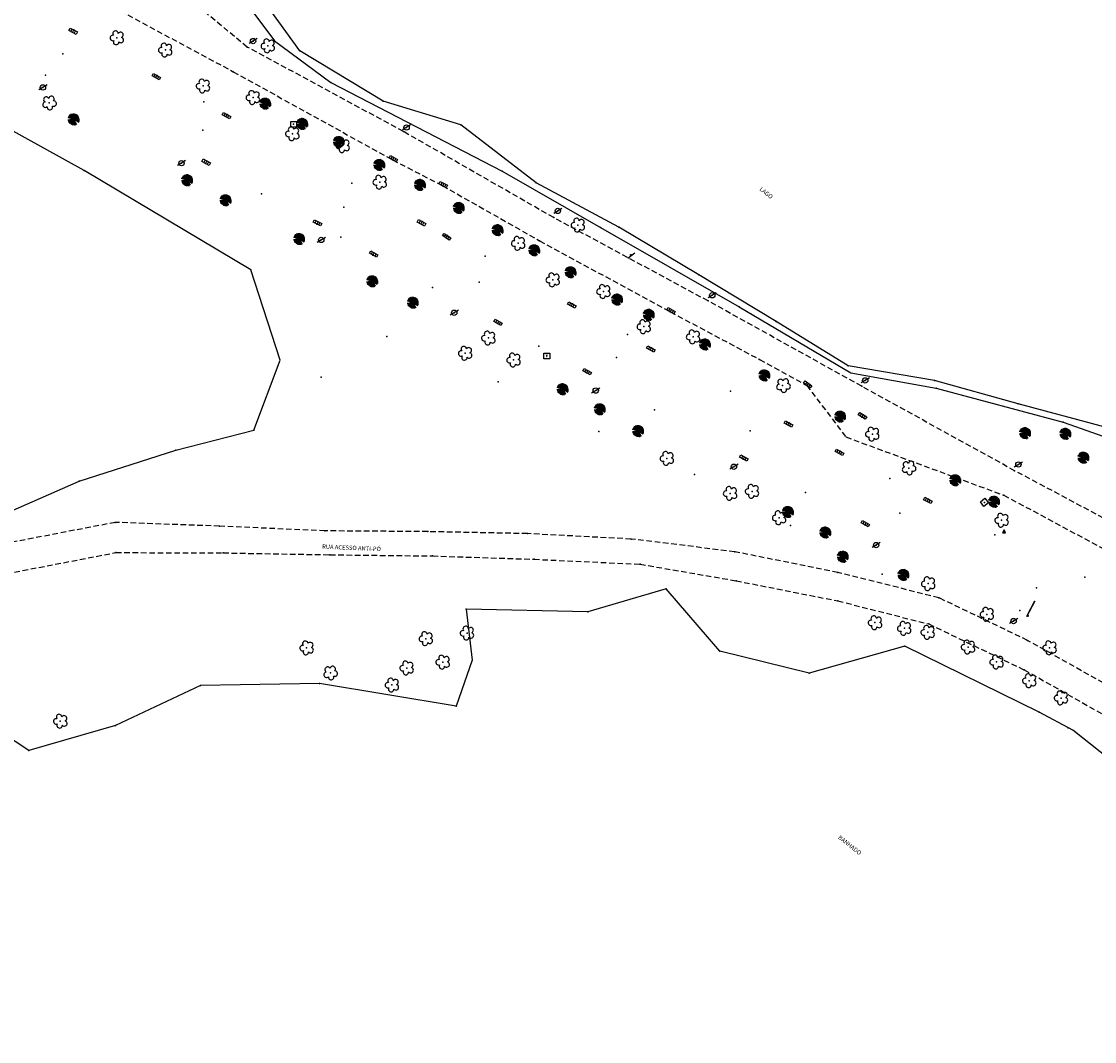
# Model space of a CAD drawing. Extents: x 677189 to 679320, y 7175192 to 7178349.
# Drawn here: x 678585 to 678831, y 7175375 to 7175608 of the extents above; entities that cross this region are included whole.
import ezdxf

# ---------------------------------------------------------------- set-up
doc = ezdxf.new("R2010")
doc.units = 0
doc.header["$LTSCALE"] = 0.2
doc.header["$MEASUREMENT"] = 0
doc.linetypes.add('418-001-S00_$0$HIDDEN', pattern=[9.525, 6.35, -3.175])
doc.linetypes.add('418-001-S00_$0$LIN0', pattern=[0])
doc.layers.get('0').update_dxf_attribs({"color": 1})
for name, color, linetype in [('418-001-S00_$0$CADASTRO', 7, 'Continuous'), ('418-001-S00_$0$EIXO', 7, 'Continuous'), ('418-001-S00_$0$P25', 7, 'Continuous'), ('418-001-S00_$0$S-ARVORE', 102, 'Continuous'), ('418-001-S00_$0$S-BLOBO_EXIST', 171, 'Continuous'), ('418-001-S00_$0$S-BORD', 230, '418-001-S00_$0$HIDDEN'), ('418-001-S00_$0$S-BORDLAGO', 170, 'Continuous'), ('418-001-S00_$0$S-BR-HATCH', 254, 'Continuous'), ('418-001-S00_$0$S-CAIXA', 137, 'Continuous'), ('418-001-S00_$0$S-COQ35', 106, 'Continuous'), ('418-001-S00_$0$S-ESTACAO', 1, 'Continuous'), ('418-001-S00_$0$S-FUNDO', 105, 'Continuous'), ('418-001-S00_$0$S-NUMERO-PREDIAL', 2, 'Continuous'), ('418-001-S00_$0$S-ORLA LAGO', 170, 'Continuous'), ('418-001-S00_$0$S-PLACA', 32, 'Continuous'), ('418-001-S00_$0$S-PONTOCOTA', 105, 'Continuous'), ('418-001-S00_$0$S-POSTE', 60, 'Continuous'), ('418-001-S00_$0$S-PV_ESG', 222, 'Continuous')]:
    doc.layers.add(name, color=color, linetype=linetype)
doc.styles.add('418-001-S00_$0$ROMANS', font='romans')
doc.styles.add('418-001-S00_$0$Standard', font='arial.ttf')

# ---------------------------------------------------------------- blocks, each defined once
blk = doc.blocks.new('418-001-S00_$0$PORTICO')
at = {"layer": '418-001-S00_$0$S-PLACA'}
for p, q in [((0.02, -0.25), (-2.84, 2.56)), ((0.05, -0.22), (-2.81, 2.6))]:
    blk.add_line(p, q, dxfattribs=at)
blk.add_circle((0, 0), 0.135, dxfattribs=at)
blk = doc.blocks.new('418-001-S00_$0$CX-F')
at = {"layer": '418-001-S00_$0$S-CAIXA'}
blk.add_lwpolyline([(0.62, -0.69), (-0.69, -0.69), (-0.69, 0.62), (0.62, 0.62), (0.62, -0.69)], dxfattribs=at)
at = {"layer": '418-001-S00_$0$S-PV_ESG', "style": '418-001-S00_$0$ROMANS', "width": 1.281}
blk.add_text('T', height=0.656, dxfattribs=at).set_placement((-0.43, -0.37))
blk = doc.blocks.new('418-001-S00_$0$ARV15')
at = {"layer": '418-001-S00_$0$S-ARVORE', "linetype": '418-001-S00_$0$LIN0'}
for centre, major_axis, start_param, end_param in [((-0.95, -0.03), (-0.439, 0.44), -1.02092, 2.720723), ((-0.32, 0.97), (-0.439, 0.439), 4.007725, 7.749368), ((0.81, 0.68), (0.439, 0.438), 4.322867, 8.059223), ((0.89, -0.49), (0.44, 0.44), 3.064448, 6.805592), ((-0.2, -0.93), (0.439, 0.439), 1.810817, 5.547172)]:
    blk.add_ellipse(centre, major_axis=major_axis, ratio=1, start_param=start_param, end_param=end_param, dxfattribs=at)
blk = doc.blocks.new('418-001-S00_$0$PL')
at = {"layer": '418-001-S00_$0$S-PLACA'}
blk.add_line((-0.7, -0.74), (0.89, 0.48), dxfattribs=at)
blk.add_circle((0, 0), 0.135, dxfattribs=at)
blk = doc.blocks.new('418-001-S00_$0$PLACA')
at = {"layer": '418-001-S00_$0$S-BR-HATCH'}
blk.add_blockref('418-001-S00_$0$PL', (0, 0), dxfattribs=at)
blk = doc.blocks.new('418-001-S00_$0$COQ30')
at = {"layer": '418-001-S00_$0$S-COQ35'}
for p, q in [((0, 0), (-1261, 435)), ((0, 0), (-1260, 349)), ((0, 0), (-1161, 580)), ((0, 0), (-1077, 761)), ((0, 0), (-1006, 860)), ((-582, 648), (-985, 924)), ((0, 0), (-883, 983)), ((0, 0), (-679, 1133)), ((0, 0), (-520, 1208)), ((0, 0), (-188, 1278)), ((-188, 1278), (-188, 1278)), ((0, 0), (-26, 1322)), ((0, 0), (135, 1311)), ((0, 0), (309, 1274)), ((0, 0), (517, 1221)), ((0, 0), (675, 1132)), ((0, 0), (805, 1053)), ((0, 0), (863, 982)), ((0, 0), (1056, 824)), ((0, 0), (1128, 727)), ((0, 0), (1220, 532)), ((0, 0), (1283, 398)), ((0, 0), (1301, 222)), ((120, 1164), (236, 1262)), ((560, 361), (1167, 615)), ((0, 0), (-1298, -179)), ((-851, -117), (-1263, -283)), ((0, 0), (-1247, -482)), ((0, 0), (-1229, -353)), ((0, 0), (-1206, -538)), ((0, 0), (-1153, -599)), ((0, 0), (-1150, -740)), ((0, 0), (-1005, -856)), ((0, 0), (-957, -931)), ((0, 0), (-806, -1054)), ((0, 0), (-650, -1166)), ((0, 0), (-496, -1300)), ((0, 0), (-394, -1350)), ((-164, -972), (-300, -1273)), ((0, 0), (-223, -1323)), ((0, 0), (-55, -1351)), ((0, 0), (1230, -538)), ((0, 0), (1319, -149)), ((0, 0), (1285, -296)), ((0, 0), (1319, -8)), ((0, 0), (666, -1164)), ((0, 0), (511, -1225)), ((0, 0), (429, -1243)), ((0, 0), (137, -1316)), ((0, 0), (303, -1389)), ((0, 0), (1159, -692)), ((677, -296), (1319, -367))]:
    blk.add_line(p, q, dxfattribs=at)
blk = doc.blocks.new('418-001-S00_$0$COQ20')
at = {"layer": '418-001-S00_$0$S-COQ35'}
for p, q in [((0, 0), (-1298, -179)), ((0, 0), (-1261, 435)), ((0, 0), (-1260, 349)), ((0, 0), (-1247, -482)), ((0, 0), (-1229, -353)), ((0, 0), (-1206, -538)), ((0, 0), (-1161, 580)), ((0, 0), (-1153, -599)), ((0, 0), (-1150, -740)), ((0, 0), (-1077, 761)), ((0, 0), (-1006, 860)), ((0, 0), (-1005, -856)), ((-582, 648), (-985, 924)), ((0, 0), (-957, -931)), ((0, 0), (-883, 983)), ((0, 0), (-806, -1054)), ((0, 0), (-679, 1133)), ((0, 0), (-650, -1166)), ((0, 0), (-520, 1208)), ((0, 0), (-496, -1300)), ((0, 0), (-394, -1350)), ((0, 0), (-223, -1323)), ((0, 0), (-188, 1278)), ((-188, 1278), (-188, 1278)), ((0, 0), (-55, -1351)), ((0, 0), (-26, 1322)), ((0, 0), (135, 1311)), ((0, 0), (309, 1274)), ((0, 0), (517, 1221)), ((0, 0), (675, 1132)), ((0, 0), (805, 1053)), ((0, 0), (863, 982)), ((0, 0), (1056, 824)), ((0, 0), (1128, 727)), ((0, 0), (1220, 532)), ((0, 0), (1283, 398)), ((0, 0), (1301, 222)), ((0, 0), (1230, -538)), ((0, 0), (1319, -149)), ((0, 0), (1285, -296)), ((0, 0), (1319, -8)), ((0, 0), (666, -1164)), ((0, 0), (511, -1225)), ((0, 0), (429, -1243)), ((0, 0), (137, -1316)), ((0, 0), (303, -1389)), ((0, 0), (1159, -692)), ((120, 1164), (236, 1262)), ((560, 361), (1167, 615)), ((-851, -117), (-1263, -283)), ((-164, -972), (-300, -1273)), ((677, -296), (1319, -367))]:
    blk.add_line(p, q, dxfattribs=at)
blk = doc.blocks.new('418-001-S00_$0$ARV50')
at = {"layer": '418-001-S00_$0$S-ARVORE', "linetype": '418-001-S00_$0$LIN0'}
for centre, major_axis, start_param, end_param in [((-0.91, -0.06), (-0.439, 0.44), -1.02092, 2.720723), ((-0.28, 0.93), (-0.439, 0.439), 4.007725, 7.749368), ((0.85, 0.64), (0.439, 0.438), 4.322867, 8.059223), ((0.93, -0.53), (0.44, 0.44), 3.064448, 6.805592), ((-0.16, -0.97), (0.439, 0.439), 1.810817, 5.547172)]:
    blk.add_ellipse(centre, major_axis=major_axis, ratio=1, start_param=start_param, end_param=end_param, dxfattribs=at)
blk = doc.blocks.new('418-001-S00_$0$COQ25')
at = {"layer": '418-001-S00_$0$S-COQ35'}
for p, q in [((0, 0), (-1298, -179)), ((0, 0), (-1261, 435)), ((0, 0), (-1260, 349)), ((0, 0), (-1247, -482)), ((0, 0), (-1229, -353)), ((0, 0), (-1206, -538)), ((0, 0), (-1161, 580)), ((0, 0), (-1153, -599)), ((0, 0), (-1150, -740)), ((0, 0), (-1077, 761)), ((0, 0), (-1006, 860)), ((0, 0), (-1005, -856)), ((-582, 648), (-985, 924)), ((0, 0), (-957, -931)), ((0, 0), (-883, 983)), ((0, 0), (-806, -1054)), ((0, 0), (-679, 1133)), ((0, 0), (-650, -1166)), ((0, 0), (-520, 1208)), ((0, 0), (-496, -1300)), ((0, 0), (-394, -1350)), ((0, 0), (-223, -1323)), ((0, 0), (-188, 1278)), ((-188, 1278), (-188, 1278)), ((0, 0), (-55, -1351)), ((0, 0), (-26, 1322)), ((0, 0), (135, 1311)), ((0, 0), (309, 1274)), ((0, 0), (517, 1221)), ((0, 0), (675, 1132)), ((0, 0), (805, 1053)), ((0, 0), (863, 982)), ((0, 0), (1056, 824)), ((0, 0), (1128, 727)), ((0, 0), (1220, 532)), ((0, 0), (1283, 398)), ((0, 0), (1301, 222)), ((0, 0), (1230, -538)), ((0, 0), (1319, -149)), ((0, 0), (1285, -296)), ((0, 0), (1319, -8)), ((0, 0), (666, -1164)), ((0, 0), (511, -1225)), ((0, 0), (429, -1243)), ((0, 0), (137, -1316)), ((0, 0), (303, -1389)), ((0, 0), (1159, -692)), ((120, 1164), (236, 1262)), ((560, 361), (1167, 615)), ((-851, -117), (-1263, -283)), ((-164, -972), (-300, -1273)), ((677, -296), (1319, -367))]:
    blk.add_line(p, q, dxfattribs=at)
blk = doc.blocks.new('418-001-S00_$0$CX')
at = {"layer": '418-001-S00_$0$S-CAIXA'}
blk.add_lwpolyline([(0.65625, -0.65625), (-0.65625, -0.65625), (-0.65625, 0.65625), (0.65625, 0.65625), (0.65625, -0.65625)], dxfattribs=at)
blk = doc.blocks.new('418-001-S00_$0$ARV70')
at = {"layer": '418-001-S00_$0$S-ARVORE', "linetype": '418-001-S00_$0$LIN0'}
for centre, major_axis, start_param, end_param in [((-0.89, -0.37), (-0.41, -0.466), 4.007725, 7.749368), ((-0.67, 0.79), (-0.465, 0.41), 4.322867, 8.059223), ((0.5, 0.94), (-0.467, 0.411), 3.064448, 6.805592), ((1, -0.12), (-0.466, 0.411), 1.810817, 5.547172), ((0.15, -0.93), (-0.411, -0.466), -1.02092, 2.720723)]:
    blk.add_ellipse(centre, major_axis=major_axis, ratio=1, start_param=start_param, end_param=end_param, dxfattribs=at)
blk = doc.blocks.new('418-001-S00_$0$ARV40')
at = {"layer": '418-001-S00_$0$S-ARVORE', "linetype": '418-001-S00_$0$LIN0'}
for centre, major_axis, start_param, end_param in [((-0.97, -0.06), (-0.439, 0.44), -1.02092, 2.720723), ((-0.34, 0.93), (-0.439, 0.439), 4.007725, 7.749368), ((0.8, 0.64), (0.439, 0.438), 4.322867, 8.059223), ((0.88, -0.53), (0.44, 0.44), 3.064448, 6.805592), ((-0.21, -0.97), (0.439, 0.439), 1.810817, 5.547172)]:
    blk.add_ellipse(centre, major_axis=major_axis, ratio=1, start_param=start_param, end_param=end_param, dxfattribs=at)
blk = doc.blocks.new('418-001-S00_$0$ARV60')
at = {"layer": '418-001-S00_$0$S-ARVORE', "linetype": '418-001-S00_$0$LIN0'}
for centre, major_axis, start_param, end_param in [((-0.86, -0.39), (-0.41, -0.466), 4.007725, 7.749368), ((-0.64, 0.76), (-0.465, 0.41), 4.322867, 8.059223), ((0.53, 0.91), (-0.467, 0.411), 3.064448, 6.805592), ((1.03, -0.15), (-0.466, 0.411), 1.810817, 5.547172), ((0.18, -0.96), (-0.411, -0.466), -1.02092, 2.720723)]:
    blk.add_ellipse(centre, major_axis=major_axis, ratio=1, start_param=start_param, end_param=end_param, dxfattribs=at)
blk = doc.blocks.new('418-001-S00_$0$COQ40')
at = {"layer": '418-001-S00_$0$S-COQ35'}
for p, q in [((0, 0), (-1261, 435)), ((0, 0), (-1260, 349)), ((0, 0), (-1161, 580)), ((0, 0), (-1077, 761)), ((0, 0), (-1006, 860)), ((-582, 648), (-985, 924)), ((0, 0), (-883, 983)), ((0, 0), (-679, 1133)), ((0, 0), (-520, 1208)), ((0, 0), (-188, 1278)), ((-188, 1278), (-188, 1278)), ((0, 0), (-26, 1322)), ((0, 0), (135, 1311)), ((0, 0), (309, 1274)), ((0, 0), (517, 1221)), ((0, 0), (675, 1132)), ((0, 0), (805, 1053)), ((0, 0), (863, 982)), ((0, 0), (1056, 824)), ((0, 0), (1128, 727)), ((0, 0), (1220, 532)), ((0, 0), (1283, 398)), ((0, 0), (1301, 222)), ((120, 1164), (236, 1262)), ((560, 361), (1167, 615)), ((0, 0), (-1298, -179)), ((-851, -117), (-1263, -283)), ((0, 0), (-1247, -482)), ((0, 0), (-1229, -353)), ((0, 0), (-1206, -538)), ((0, 0), (-1153, -599)), ((0, 0), (-1150, -740)), ((0, 0), (-1005, -856)), ((0, 0), (-957, -931)), ((0, 0), (-806, -1054)), ((0, 0), (-650, -1166)), ((0, 0), (-496, -1300)), ((0, 0), (-394, -1350)), ((-164, -972), (-300, -1273)), ((0, 0), (-223, -1323)), ((0, 0), (-55, -1351)), ((0, 0), (1230, -538)), ((0, 0), (1319, -149)), ((0, 0), (1285, -296)), ((0, 0), (1319, -8)), ((0, 0), (666, -1164)), ((0, 0), (511, -1225)), ((0, 0), (429, -1243)), ((0, 0), (137, -1316)), ((0, 0), (303, -1389)), ((0, 0), (1159, -692)), ((677, -296), (1319, -367))]:
    blk.add_line(p, q, dxfattribs=at)
blk = doc.blocks.new('418-001-S00_$0$ARV30')
at = {"layer": '418-001-S00_$0$S-ARVORE', "linetype": '418-001-S00_$0$LIN0'}
for centre, major_axis, start_param, end_param in [((-0.92, -0.07), (-0.439, 0.44), -1.02092, 2.720723), ((-0.29, 0.93), (-0.439, 0.439), 4.007725, 7.749368), ((0.85, 0.63), (0.439, 0.438), 4.322867, 8.059223), ((0.93, -0.54), (0.44, 0.44), 3.064448, 6.805592), ((-0.16, -0.97), (0.439, 0.439), 1.810817, 5.547172)]:
    blk.add_ellipse(centre, major_axis=major_axis, ratio=1, start_param=start_param, end_param=end_param, dxfattribs=at)
blk = doc.blocks.new('418-001-S00_$0$COQ35')
at = {"layer": '418-001-S00_$0$S-COQ35'}
for p, q in [((0, 0), (-1261, 435)), ((0, 0), (-1260, 349)), ((0, 0), (-1161, 580)), ((0, 0), (-1077, 761)), ((0, 0), (-1006, 860)), ((-582, 648), (-985, 924)), ((0, 0), (-883, 983)), ((0, 0), (-679, 1133)), ((0, 0), (-520, 1208)), ((0, 0), (-188, 1278)), ((-188, 1278), (-188, 1278)), ((0, 0), (-26, 1322)), ((0, 0), (135, 1311)), ((0, 0), (309, 1274)), ((0, 0), (517, 1221)), ((0, 0), (675, 1132)), ((0, 0), (805, 1053)), ((0, 0), (863, 982)), ((0, 0), (1056, 824)), ((0, 0), (1128, 727)), ((0, 0), (1220, 532)), ((0, 0), (1283, 398)), ((0, 0), (1301, 222)), ((120, 1164), (236, 1262)), ((560, 361), (1167, 615)), ((0, 0), (-1298, -179)), ((-851, -117), (-1263, -283)), ((0, 0), (-1247, -482)), ((0, 0), (-1229, -353)), ((0, 0), (-1206, -538)), ((0, 0), (-1153, -599)), ((0, 0), (-1150, -740)), ((0, 0), (-1005, -856)), ((0, 0), (-957, -931)), ((0, 0), (-806, -1054)), ((0, 0), (-650, -1166)), ((0, 0), (-496, -1300)), ((0, 0), (-394, -1350)), ((-164, -972), (-300, -1273)), ((0, 0), (-223, -1323)), ((0, 0), (-55, -1351)), ((0, 0), (1230, -538)), ((0, 0), (1319, -149)), ((0, 0), (1285, -296)), ((0, 0), (1319, -8)), ((0, 0), (666, -1164)), ((0, 0), (511, -1225)), ((0, 0), (429, -1243)), ((0, 0), (137, -1316)), ((0, 0), (303, -1389)), ((0, 0), (1159, -692)), ((677, -296), (1319, -367))]:
    blk.add_line(p, q, dxfattribs=at)
blk = doc.blocks.new('418-001-S00_$0$ARV45')
at = {"layer": '418-001-S00_$0$S-ARVORE', "linetype": '418-001-S00_$0$LIN0'}
for centre, major_axis, start_param, end_param in [((-935, -87), (-439, 440), -1.0209203, 2.7207226), ((-307, 908), (-439, 439), 4.0077248, 7.7493676), ((831, 618), (439, 438), 4.3228675, 8.0592231), ((909, -555), (440, 440), 3.0644476, 6.8055924), ((-183, -990), (439, 439), 1.8108169, 5.5471725)]:
    blk.add_ellipse(centre, major_axis=major_axis, ratio=1, start_param=start_param, end_param=end_param, dxfattribs=at)
blk = doc.blocks.new('418-001-S00_$0$POSTE')
at = {"layer": '418-001-S00_$0$S-POSTE'}
blk.add_line((936, 571), (-936, -571), dxfattribs=at)
blk.add_ellipse((0, 0), major_axis=(-431, 431), ratio=1, start_param=1.5707963, end_param=7.8539816, dxfattribs=at)
blk = doc.blocks.new('418-001-S00_$0$ESTACAO')
at = {"layer": '418-001-S00_$0$S-ESTACAO'}
blk.add_lwpolyline([(0.36, -0.21), (0, 0.42), (-0.36, -0.21)], close=True, dxfattribs=at)
blk.add_circle((0, 0), 0.158, dxfattribs=at)
blk = doc.blocks.new('418-001-S00_$0$ARV20')
at = {"layer": '418-001-S00_$0$S-ARVORE', "linetype": '418-001-S00_$0$LIN0'}
for centre, major_axis, start_param, end_param in [((-0.99, -0.06), (-0.439, 0.44), -1.02092, 2.720723), ((-0.36, 0.94), (-0.439, 0.439), 4.007725, 7.749368), ((0.78, 0.65), (0.439, 0.438), 4.322867, 8.059223), ((0.86, -0.53), (0.44, 0.44), 3.064448, 6.805592), ((-0.24, -0.96), (0.439, 0.439), 1.810817, 5.547172)]:
    blk.add_ellipse(centre, major_axis=major_axis, ratio=1, start_param=start_param, end_param=end_param, dxfattribs=at)
blk = doc.blocks.new('418-001-S00_$0$ARV35')
at = {"layer": '418-001-S00_$0$S-ARVORE', "linetype": '418-001-S00_$0$LIN0'}
for centre, major_axis, start_param, end_param in [((-0.88, -0.4), (-0.41, -0.466), 4.007725, 7.749368), ((-0.67, 0.76), (-0.465, 0.41), 4.322867, 8.059223), ((0.5, 0.91), (-0.467, 0.411), 3.064448, 6.805592), ((1, -0.15), (-0.466, 0.411), 1.810817, 5.547172), ((0.15, -0.96), (-0.411, -0.466), -1.02092, 2.720723)]:
    blk.add_ellipse(centre, major_axis=major_axis, ratio=1, start_param=start_param, end_param=end_param, dxfattribs=at)
blk = doc.blocks.new('418-001-S00_$0$ARV10')
at = {"layer": '418-001-S00_$0$S-ARVORE', "linetype": '418-001-S00_$0$LIN0'}
for centre, major_axis, start_param, end_param in [((-0.93, -0.06), (-0.439, 0.44), -1.02092, 2.720723), ((-0.3, 0.94), (-0.439, 0.439), 4.007725, 7.749368), ((0.84, 0.65), (0.439, 0.438), 4.322867, 8.059223), ((0.91, -0.52), (0.44, 0.44), 3.064448, 6.805592), ((-0.18, -0.96), (0.439, 0.439), 1.810817, 5.547172)]:
    blk.add_ellipse(centre, major_axis=major_axis, ratio=1, start_param=start_param, end_param=end_param, dxfattribs=at)
blk = doc.blocks.new('418-001-S00_$0$ARV25')
at = {"layer": '418-001-S00_$0$S-ARVORE', "linetype": '418-001-S00_$0$LIN0'}
for centre, major_axis, start_param, end_param in [((-0.96, -0.06), (-0.439, 0.44), -1.02092, 2.720723), ((-0.33, 0.94), (-0.439, 0.439), 4.007725, 7.749368), ((0.81, 0.65), (0.439, 0.438), 4.322867, 8.059223), ((0.89, -0.52), (0.44, 0.44), 3.064448, 6.805592), ((-0.2, -0.96), (0.439, 0.439), 1.810817, 5.547172)]:
    blk.add_ellipse(centre, major_axis=major_axis, ratio=1, start_param=start_param, end_param=end_param, dxfattribs=at)
blk = doc.blocks.new('418-001-S00_$0$COQ15')
at = {"layer": '418-001-S00_$0$S-COQ35'}
for p, q in [((0.04, -0.01), (-1.22, 0.43)), ((0.04, -0.01), (-1.22, 0.34)), ((0.04, -0.01), (-1.12, 0.57)), ((0.04, -0.01), (-1.04, 0.75)), ((0.04, -0.01), (-0.97, 0.85)), ((-0.54, 0.64), (-0.95, 0.92)), ((0.04, -0.01), (-0.84, 0.98)), ((0.04, -0.01), (-0.64, 1.13)), ((0.04, -0.01), (-0.48, 1.2)), ((0.04, -0.01), (-0.15, 1.27)), ((-0.15, 1.27), (-0.15, 1.27)), ((0.04, -0.01), (0.01, 1.32)), ((0.04, -0.01), (0.17, 1.3)), ((0.04, -0.01), (0.35, 1.27)), ((0.04, -0.01), (0.56, 1.21)), ((0.04, -0.01), (0.71, 1.13)), ((0.04, -0.01), (0.84, 1.05)), ((0.04, -0.01), (0.9, 0.98)), ((0.04, -0.01), (1.1, 0.82)), ((0.04, -0.01), (1.17, 0.72)), ((0.04, -0.01), (1.26, 0.53)), ((0.04, -0.01), (1.32, 0.39)), ((0.04, -0.01), (1.34, 0.22)), ((0.16, 1.16), (0.28, 1.26)), ((0.6, 0.35), (1.21, 0.61)), ((0.04, -0.01), (-1.26, -0.19)), ((-0.81, -0.12), (-1.22, -0.29)), ((0.04, -0.01), (-1.21, -0.49)), ((0.04, -0.01), (-1.19, -0.36)), ((0.04, -0.01), (-1.17, -0.54)), ((0.04, -0.01), (-1.11, -0.75)), ((0.04, -0.01), (-1.11, -0.61)), ((0.04, -0.01), (-0.97, -0.86)), ((0.04, -0.01), (-0.92, -0.94)), ((0.04, -0.01), (-0.77, -1.06)), ((0.04, -0.01), (-0.61, -1.17)), ((0.04, -0.01), (-0.46, -1.31)), ((0.04, -0.01), (-0.35, -1.36)), ((-0.12, -0.98), (-0.26, -1.28)), ((0.04, -0.01), (-0.18, -1.33)), ((0.04, -0.01), (-0.02, -1.36)), ((0.04, -0.01), (1.27, -0.54)), ((0.04, -0.01), (1.36, -0.16)), ((0.04, -0.01), (1.32, -0.3)), ((0.04, -0.01), (1.36, -0.01)), ((0.04, -0.01), (0.7, -1.17)), ((0.04, -0.01), (0.55, -1.23)), ((0.04, -0.01), (0.47, -1.25)), ((0.04, -0.01), (0.18, -1.32)), ((0.04, -0.01), (0.34, -1.4)), ((0.04, -0.01), (1.2, -0.7)), ((0.72, -0.3), (1.36, -0.37))]:
    blk.add_line(p, q, dxfattribs=at)
blk = doc.blocks.new('418-001-S00_$0$ARV100')
at = {"layer": '418-001-S00_$0$S-ARVORE', "linetype": '418-001-S00_$0$LIN0'}
for centre, major_axis, start_param, end_param in [((-970, -110), (-439, 440), -1.0209203, 2.7207226), ((-342, 886), (-439, 439), 4.0077248, 7.7493676), ((797, 595), (439, 438), 4.3228675, 8.0592231), ((874, -578), (440, 440), 3.0644476, 6.8055924), ((-217, -1012), (439, 439), 1.8108169, 5.5471725)]:
    blk.add_ellipse(centre, major_axis=major_axis, ratio=1, start_param=start_param, end_param=end_param, dxfattribs=at)
blk = doc.blocks.new('418-001-S00_$0$BLOBO')
at = {"layer": '418-001-S00_$0$S-BLOBO_EXIST'}
for p, q in [((-0.46875, -0.625), (-0.46875, 0)), ((0, -0.625), (0, 0)), ((0.46875, -0.625), (0.46875, 0))]:
    blk.add_line(p, q, dxfattribs=at)
blk.add_lwpolyline([(-0.9375, 0), (0.9375, 0), (0.9375, -0.625), (-0.9375, -0.625)], close=True, dxfattribs=at)
blk = doc.blocks.new('418-001-S00_$0$PONTO')
blk.add_point((0, 0))
blk = doc.blocks.new('418-001-S00_')
at = {"layer": '418-001-S00_$0$S-BORD'}
for points in [[(678581.97, 7175482.08), (678607.05, 7175486.9), (678631.52, 7175486.83), (678655.9, 7175486.4), (678679.35, 7175486.13), (678702.53, 7175485.37), (678726.74, 7175484.25), (678748.66, 7175480.47), (678771.94, 7175475.86), (678792.67, 7175470.59), (678814.47, 7175460.12), (678836.69, 7175447.55), (678856.64, 7175435.91), (678875.06, 7175423.14), (678887.85, 7175412.38), (678883.84, 7175391.8), (678861.08, 7175380.31), (678849.93, 7175375.17)], [(678916.97, 7175416.44), (678911.62, 7175405.63), (678907.57, 7175413.73), (678894.57, 7175419.8), (678888.59, 7175424.19), (678876.05, 7175431.37), (678868.16, 7175436.82), (678856.99, 7175443.16), (678839.19, 7175453.37), (678815.27, 7175466.84), (678794.98, 7175476.58), (678771.93, 7175482.34), (678748.37, 7175487.1), (678724.68, 7175490), (678701.05, 7175491.23), (678678.27, 7175491.69), (678654.77, 7175491.86), (678630.69, 7175492.94), (678606.9, 7175493.8), (678583.36, 7175489.27)], [(678582.88, 7175624.2), (678633.85, 7175596.77), (678670.24, 7175576.64), (678681.64, 7175570.73), (678703.8, 7175558.15), (678733.66, 7175541.9), (678754.04, 7175531.04), (678764.85, 7175525.07), (678773.75, 7175513.32), (678809.81, 7175500.02), (678845.45, 7175480.86), (678870.74, 7175467.98), (678872.14, 7175466.21), (678882.18, 7175464.61), (678886.92, 7175463.61), (678900.64, 7175461.24), (678904.11, 7175457.04)], [(678935.42, 7175501.51), (678928.33, 7175486.71), (678919.37, 7175479.83), (678912.18, 7175481.91), (678900.05, 7175479.17), (678886.7, 7175474.63), (678874.37, 7175474.31), (678847.74, 7175486.72), (678812.29, 7175505.61), (678777.37, 7175524.9), (678742.31, 7175544.4), (678707.02, 7175563.44), (678672.71, 7175583.12), (678637.04, 7175602.43), (678628.12, 7175609.77), (678622.36, 7175616.3), (678617.08, 7175624.66), (678611.86, 7175643.83), (678612.93, 7175658.26), (678616.13, 7175667.31)]]:
    blk.add_lwpolyline(points, dxfattribs=at)
at = {"layer": '418-001-S00_$0$S-BORDLAGO'}
blk.add_lwpolyline([(678624.75, 7175662.53), (678626.27, 7175657.72), (678626.81, 7175653.09), (678628.03, 7175639.6), (678630.55, 7175632.83), (678637.2, 7175612.01), (678643.22, 7175603.87), (678656.13, 7175594.32), (678695.22, 7175574.05), (678717.68, 7175561.19), (678749.42, 7175543.06), (678774.87, 7175528), (678794.4, 7175524.49), (678823.4, 7175516.67), (678854.68, 7175505.65), (678892.29, 7175493.96), (678919.25, 7175485.65), (678927.11, 7175490.22), (678932.3, 7175503.22)], dxfattribs=at)
at = {"layer": '418-001-S00_$0$S-FUNDO'}
for points in [[(678774.28, 7175529.61), (678757.83, 7175539.68), (678740.15, 7175550.38), (678721.93, 7175561.28), (678703.03, 7175571.41), (678685.79, 7175584.64), (678668.06, 7175590.03), (678649.02, 7175601.56), (678635.61, 7175620.13), (678629, 7175639.54), (678626.86, 7175661.41)], [(678912.22, 7175489.47), (678892.64, 7175496.34), (678884.33, 7175499.05), (678867.04, 7175504.69), (678851.77, 7175509.04), (678832.96, 7175515.59), (678813.1, 7175520.89), (678793.99, 7175526.25), (678774.28, 7175529.61)]]:
    blk.add_lwpolyline(points, dxfattribs=at)
at = {"layer": '418-001-S00_$0$S-ORLA LAGO'}
for points in [[(678844.76, 7175377.12), (678871.66, 7175388.74), (678877.87, 7175409.66), (678861.99, 7175422.28), (678840.3, 7175434.66), (678825.61, 7175446.29), (678817.92, 7175450.45), (678787.19, 7175465.53), (678765.34, 7175459.33), (678744.96, 7175464.37), (678732.72, 7175478.64), (678714.84, 7175473.39), (678687.06, 7175473.95), (678688.39, 7175462.34), (678684.72, 7175451.81), (678653.53, 7175456.96), (678626.35, 7175456.5), (678606.92, 7175447.42), (678587.16, 7175441.7), (678571.72, 7175451.81)], [(678637.86, 7175551.48), (678637.86, 7175551.48), (678637.86, 7175551.48), (678637.86, 7175551.48), (678599.82, 7175574.24), (678562.84, 7175594.59), (678535.63, 7175601.13), (678510.78, 7175587.92), (678507.51, 7175569.4), (678515.29, 7175542.6), (678524.83, 7175507.79), (678543.08, 7175506.09), (678559.11, 7175494.21), (678577.77, 7175494.1), (678598.65, 7175503.23), (678620.7, 7175510.29), (678638.54, 7175514.9), (678644.52, 7175530.85), (678637.86, 7175551.48)]]:
    blk.add_lwpolyline(points, dxfattribs=at)
blk.add_blockref('418-001-S00_$0$COQ15', (678773.02, 7175485.99))
at = {"layer": '418-001-S00_$0$CADASTRO'}
for name, p, rotation in [('418-001-S00_$0$BLOBO', (678597.42, 7175606.32), 331.0762134217799), ('418-001-S00_$0$BLOBO', (678616.42, 7175595.92), 330.2265170117118), ('418-001-S00_$0$BLOBO', (678632.44, 7175587.03), 330.888856222797), ('418-001-S00_$0$BLOBO', (678627.49, 7175575.84), 150.926250542474), ('418-001-S00_$0$BLOBO', (678670.24, 7175576.64), 150.5467900746286), ('418-001-S00_$0$BLOBO', (678681.64, 7175570.73), 151.0318918785865), ('418-001-S00_$0$BLOBO', (678652.91, 7175561.98), 152.7602884444484), ('418-001-S00_$0$BLOBO', (678676.99, 7175562.53), 330.7421790272623), ('418-001-S00_$0$BLOBO', (678682.75, 7175559.33), 326.2776918881859), ('418-001-S00_$0$BLOBO', (678665.74, 7175554.88), 150.8065023633073), ('418-001-S00_$0$BLOBO', (678711.31, 7175543.72), 330.6906128257073), ('418-001-S00_$0$BLOBO', (678733.66, 7175541.9), 150.7600927819078), ('418-001-S00_$0$BLOBO', (678694.16, 7175539.24), 150.7778544735546), ('418-001-S00_$0$BLOBO', (678729.37, 7175533.69), 330.9564652426134), ('418-001-S00_$0$BLOBO', (678714.5, 7175527.98), 150.4793434623304), ('418-001-S00_$0$ARV60', (678759.51, 7175525.18), 213.182887557103), ('418-001-S00_$0$BLOBO', (678764.85, 7175525.07), 144.3601542111321), ('418-001-S00_$0$BLOBO', (678777.38, 7175517.87), 148.2104305939086), ('418-001-S00_$0$BLOBO', (678760.8, 7175516.53), 330.7547840987535), ('418-001-S00_$0$BLOBO', (678772.43, 7175510.09), 331.0372522917161), ('418-001-S00_$0$BLOBO', (678750.29, 7175508.23), 150.57789220308), ('418-001-S00_$0$BLOBO', (678792.61, 7175499.09), 331.5735407878885), ('418-001-S00_$0$CX', (678805.4, 7175498.38), 307.7597959007998), ('418-001-S00_$0$BLOBO', (678778.06, 7175493.22), 151.1267857707437), ('418-001-S00_$0$PORTICO', (678815.28, 7175472.44), 286.2749471573991)]:
    blk.add_blockref(name, p, dxfattribs=dict(at, rotation=rotation))
for name, p in [('418-001-S00_$0$ARV50', (678607.23, 7175604.56)), ('418-001-S00_$0$ARV40', (678618.34, 7175601.75)), ('418-001-S00_$0$ARV15', (678641.75, 7175602.68)), ('418-001-S00_$0$ARV60', (678591.79, 7175589.65)), ('418-001-S00_$0$ARV40', (678638.37, 7175590.9)), ('418-001-S00_$0$ARV40', (678647.37, 7175582.62)), ('418-001-S00_$0$CX', (678647.62, 7175584.79)), ('418-001-S00_$0$ARV30', (678658.81, 7175579.9)), ('418-001-S00_$0$ARV40', (678667.33, 7175571.57)), ('418-001-S00_$0$ARV15', (678712.56, 7175561.72)), ('418-001-S00_$0$ARV30', (678698.89, 7175557.6)), ('418-001-S00_$0$PLACA', (678724.67, 7175554.9)), ('418-001-S00_$0$ARV50', (678706.79, 7175549.25)), ('418-001-S00_$0$ARV40', (678718.42, 7175546.59)), ('418-001-S00_$0$ARV50', (678727.58, 7175538.55)), ('418-001-S00_$0$ARV40', (678738.89, 7175536.22)), ('418-001-S00_$0$ARV15', (678686.83, 7175532.44)), ('418-001-S00_$0$ARV30', (678697.84, 7175530.93)), ('418-001-S00_$0$CX-F', (678705.49, 7175531.87)), ('418-001-S00_$0$ARV40', (678779.81, 7175513.99)), ('418-001-S00_$0$ARV15', (678732.88, 7175508.41)), ('418-001-S00_$0$ARV70', (678788.15, 7175506.23)), ('418-001-S00_$0$ARV15', (678752.34, 7175500.87)), ('418-001-S00_$0$ARV20', (678747.36, 7175500.44)), ('418-001-S00_$0$ARV15', (678758.53, 7175494.84)), ('418-001-S00_$0$ARV50', (678809.32, 7175494.31)), ('418-001-S00_$0$ESTACAO', (678809.87, 7175491.65)), ('418-001-S00_$0$ARV25', (678792.58, 7175479.8)), ('418-001-S00_$0$ARV15', (678805.98, 7175472.79)), ('418-001-S00_$0$ARV30', (678780.4, 7175470.9)), ('418-001-S00_$0$ARV20', (678787.12, 7175469.6)), ('418-001-S00_$0$ARV15', (678677.84, 7175467.23)), ('418-001-S00_$0$ARV20', (678687.28, 7175468.51)), ('418-001-S00_$0$ARV40', (678792.47, 7175468.68)), ('418-001-S00_$0$ARV30', (678650.58, 7175465.14)), ('418-001-S00_$0$ARV20', (678801.71, 7175465.32)), ('418-001-S00_$0$ARV10', (678820.29, 7175465.15)), ('418-001-S00_$0$ARV20', (678681.73, 7175461.88)), ('418-001-S00_$0$ARV30', (678808.16, 7175461.92)), ('418-001-S00_$0$ARV35', (678656.04, 7175459.39)), ('418-001-S00_$0$ARV15', (678673.47, 7175460.51)), ('418-001-S00_$0$ARV30', (678815.64, 7175457.63)), ('418-001-S00_$0$ARV30', (678670.06, 7175456.66)), ('418-001-S00_$0$ARV15', (678822.91, 7175453.67)), ('418-001-S00_$0$ARV30', (678594.34, 7175448.4))]:
    blk.add_blockref(name, p, dxfattribs=at)
at = {"layer": '418-001-S00_$0$CADASTRO', "xscale": 0.001, "yscale": 0.001, "zscale": 0.001}
for name, p in [('418-001-S00_$0$POSTE', (678638.37, 7175603.78)), ('418-001-S00_$0$POSTE', (678590.38, 7175593.19)), ('418-001-S00_$0$ARV45', (678626.93, 7175593.56)), ('418-001-S00_$0$COQ35', (678641.14, 7175589.51)), ('418-001-S00_$0$COQ25', (678597.37, 7175585.92)), ('418-001-S00_$0$COQ40', (678649.59, 7175584.89)), ('418-001-S00_$0$POSTE', (678673.41, 7175584.04)), ('418-001-S00_$0$COQ30', (678657.96, 7175580.77)), ('418-001-S00_$0$POSTE', (678622.01, 7175575.89)), ('418-001-S00_$0$COQ30', (678667.2, 7175575.51)), ('418-001-S00_$0$COQ30', (678623.31, 7175572.02)), ('418-001-S00_$0$COQ30', (678676.48, 7175570.95)), ('418-001-S00_$0$COQ30', (678632.09, 7175567.44)), ('418-001-S00_$0$COQ40', (678685.35, 7175565.69)), ('418-001-S00_$0$POSTE', (678707.97, 7175564.97)), ('418-001-S00_$0$COQ25', (678694.21, 7175560.6)), ('418-001-S00_$0$COQ30', (678648.9, 7175558.58)), ('418-001-S00_$0$POSTE', (678653.95, 7175558.35)), ('418-001-S00_$0$COQ30', (678702.59, 7175556)), ('418-001-S00_$0$COQ30', (678710.89, 7175550.99)), ('418-001-S00_$0$COQ25', (678665.58, 7175548.91)), ('418-001-S00_$0$COQ30', (678674.86, 7175544.03)), ('418-001-S00_$0$COQ30', (678721.52, 7175544.75)), ('418-001-S00_$0$POSTE', (678743.23, 7175545.7)), ('418-001-S00_$0$POSTE', (678684.32, 7175541.7)), ('418-001-S00_$0$COQ40', (678728.73, 7175541.26)), ('418-001-S00_$0$ARV100', (678692.14, 7175535.98)), ('418-001-S00_$0$COQ30', (678741.57, 7175534.5)), ('418-001-S00_$0$COQ20', (678755.14, 7175527.42)), ('418-001-S00_$0$COQ30', (678709.06, 7175524.26)), ('418-001-S00_$0$POSTE', (678716.61, 7175523.93)), ('418-001-S00_$0$POSTE', (678778.19, 7175526.24)), ('418-001-S00_$0$COQ25', (678717.56, 7175519.66)), ('418-001-S00_$0$COQ30', (678772.46, 7175518)), ('418-001-S00_$0$COQ25', (678726.3, 7175514.7)), ('418-001-S00_$0$COQ30', (678814.68, 7175514.22)), ('418-001-S00_$0$COQ20', (678823.89, 7175514.07)), ('418-001-S00_$0$COQ30', (678828.01, 7175508.61)), ('418-001-S00_$0$POSTE', (678813.15, 7175507.03)), ('418-001-S00_$0$POSTE', (678748.2, 7175506.52)), ('418-001-S00_$0$COQ30', (678798.75, 7175503.45)), ('418-001-S00_$0$COQ25', (678807.62, 7175498.55)), ('418-001-S00_$0$COQ25', (678760.53, 7175496.2)), ('418-001-S00_$0$COQ20', (678769.06, 7175491.52)), ('418-001-S00_$0$POSTE', (678780.67, 7175488.61)), ('418-001-S00_$0$COQ15', (678773.01, 7175485.79)), ('418-001-S00_$0$COQ30', (678786.9, 7175481.82)), ('418-001-S00_$0$POSTE', (678812.06, 7175471.26))]:
    blk.add_blockref(name, p, dxfattribs=at)
at = {"layer": '418-001-S00_$0$EIXO'}
for p in [(678594.93, 7175600.9), (678626.88, 7175583.44), (678659.09, 7175565.83), (678690.03, 7175548.71), (678721.33, 7175531.48), (678751.92, 7175514.72), (678786.1, 7175495.92), (678817.27, 7175478.88)]:
    blk.add_blockref('418-001-S00_$0$PONTO', p, dxfattribs=at)
at = {"layer": '418-001-S00_$0$P25'}
blk.add_blockref('418-001-S00_$0$PONTO', (678809.87, 7175491.66), dxfattribs=at)
at = {"layer": '418-001-S00_$0$S-PONTOCOTA'}
for p in [(678597.42, 7175606.32), (678607.23, 7175604.56), (678638.37, 7175603.78), (678618.34, 7175601.75), (678637.04, 7175602.43), (678641.75, 7175602.68), (678649.02, 7175601.56), (678590.93, 7175595.97), (678616.42, 7175595.92), (678633.85, 7175596.77), (678590.38, 7175593.19), (678626.93, 7175593.56), (678656.13, 7175594.32), (678638.37, 7175590.9), (678591.79, 7175589.65), (678627.09, 7175589.87), (678641.14, 7175589.51), (678668.06, 7175590.03), (678597.37, 7175585.92), (678632.44, 7175587.03), (678647.62, 7175584.79), (678649.59, 7175584.89), (678673.41, 7175584.04), (678685.79, 7175584.64), (678647.37, 7175582.62), (678672.71, 7175583.12), (678657.96, 7175580.77), (678658.81, 7175579.9), (678670.24, 7175576.64), (678599.82, 7175574.24), (678622.01, 7175575.89), (678627.49, 7175575.84), (678667.2, 7175575.51), (678695.22, 7175574.05), (678623.31, 7175572.02), (678660.88, 7175571.34), (678667.33, 7175571.57), (678703.03, 7175571.41), (678640.26, 7175568.87), (678676.48, 7175570.95), (678681.64, 7175570.73), (678632.09, 7175567.44), (678685.35, 7175565.69), (678707.97, 7175564.97), (678652.91, 7175561.98), (678676.99, 7175562.53), (678707.02, 7175563.44), (678712.56, 7175561.72), (678658.37, 7175558.96), (678682.75, 7175559.33), (678694.21, 7175560.6), (678717.68, 7175561.19), (678721.93, 7175561.28), (678648.9, 7175558.58), (678653.95, 7175558.35), (678698.89, 7175557.6), (678703.8, 7175558.15), (678665.74, 7175554.88), (678691.39, 7175554.61), (678702.59, 7175556), (678724.67, 7175554.9), (678637.86, 7175551.48), (678706.79, 7175549.25), (678710.89, 7175550.99), (678740.15, 7175550.38), (678665.58, 7175548.91), (678679.34, 7175547.45), (678718.42, 7175546.59), (678721.52, 7175544.75), (678742.31, 7175544.4), (678743.23, 7175545.7), (678674.86, 7175544.03), (678684.32, 7175541.7), (678711.31, 7175543.72), (678733.66, 7175541.9), (678749.42, 7175543.06), (678694.16, 7175539.24), (678728.73, 7175541.26), (678757.75, 7175539.76), (678757.83, 7175539.68), (678727.58, 7175538.55), (678668.88, 7175536.31), (678692.14, 7175535.98), (678723.9, 7175536.73), (678738.89, 7175536.22), (678741.57, 7175534.5), (678686.83, 7175532.44), (678703.62, 7175534.08), (678729.37, 7175533.69), (678697.84, 7175530.93), (678705.49, 7175531.87), (678754.04, 7175531.04), (678774.28, 7175529.61), (678714.5, 7175527.98), (678755.14, 7175527.42), (678653.93, 7175526.95), (678694.31, 7175525.92), (678759.29, 7175525.07), (678764.85, 7175525.07), (678777.37, 7175524.9), (678778.19, 7175526.24), (678793.99, 7175526.25), (678709.06, 7175524.26), (678716.61, 7175523.93), (678747.39, 7175523.77), (678794.4, 7175524.49), (678717.56, 7175519.66), (678813.1, 7175520.89), (678730.04, 7175519.55), (678772.46, 7175518), (678777.38, 7175517.87), (678638.54, 7175514.9), (678760.8, 7175516.53), (678823.4, 7175516.67), (678717.31, 7175514.56), (678726.3, 7175514.7), (678779.81, 7175513.99), (678814.68, 7175514.22), (678823.89, 7175514.07), (678620.7, 7175510.29), (678772.43, 7175510.09), (678732.88, 7175508.41), (678750.29, 7175508.23), (678828.01, 7175508.61), (678748.2, 7175506.52), (678788.15, 7175506.23), (678812.29, 7175505.61), (678813.15, 7175507.03), (678598.65, 7175503.23), (678739.15, 7175504.71), (678783.79, 7175503.86), (678798.75, 7175503.45), (678747.36, 7175500.44), (678752.34, 7175500.87), (678764.5, 7175500.62), (678792.61, 7175499.09), (678805.4, 7175498.38), (678807.62, 7175498.55), (678809.81, 7175500.02), (678760.53, 7175496.2), (678606.9, 7175493.8), (678630.69, 7175492.94), (678758.53, 7175494.84), (678761.13, 7175493.11), (678778.06, 7175493.22), (678809.32, 7175494.31), (678654.77, 7175491.86), (678678.27, 7175491.69), (678701.05, 7175491.23), (678769.06, 7175491.52), (678807.79, 7175490.95), (678809.87, 7175491.65), (678724.68, 7175490), (678780.67, 7175488.61), (678607.05, 7175486.9), (678631.52, 7175486.83), (678655.9, 7175486.4), (678679.35, 7175486.13), (678702.53, 7175485.37), (678748.37, 7175487.1), (678773.01, 7175485.79), (678726.74, 7175484.25), (678748.66, 7175480.47), (678771.93, 7175482.34), (678782.07, 7175482), (678786.9, 7175481.82), (678828.35, 7175481.25), (678732.72, 7175478.64), (678792.58, 7175479.8), (678771.94, 7175475.86), (678794.98, 7175476.58), (678687.06, 7175473.95), (678714.84, 7175473.39), (678813.49, 7175473.64), (678780.4, 7175470.9), (678805.98, 7175472.79), (678812.06, 7175471.26), (678815.28, 7175472.44), (678687.28, 7175468.51), (678787.12, 7175469.6), (678792.47, 7175468.68), (678792.67, 7175470.59), (678677.84, 7175467.23), (678815.27, 7175466.84), (678650.58, 7175465.14), (678744.96, 7175464.37), (678787.19, 7175465.53), (678801.71, 7175465.32), (678820.29, 7175465.15), (678681.73, 7175461.88), (678808.16, 7175461.92), (678656.04, 7175459.39), (678673.47, 7175460.51), (678765.34, 7175459.33), (678814.47, 7175460.12), (678626.35, 7175456.5), (678653.53, 7175456.96), (678670.06, 7175456.66), (678815.64, 7175457.63), (678822.91, 7175453.67), (678684.72, 7175451.81), (678817.92, 7175450.45), (678594.34, 7175448.4), (678606.92, 7175447.42), (678824.53, 7175446.85), (678587.16, 7175441.7)]:
    blk.add_blockref('418-001-S00_$0$PONTO', p, dxfattribs=at)
at = {"layer": '418-001-S00_$0$S-NUMERO-PREDIAL', "style": '418-001-S00_$0$Standard'}
for s, rotation, p in [('LAGO', 321.4289, (678753.93, 7175569.77)), ('RUA ACESSO ANTI-PÓ', 357.5481, (678654.12, 7175487.8)), ('BANHADO', 321.4289, (678771.88, 7175421.63))]:
    blk.add_text(s, height=0.972, rotation=rotation, dxfattribs=at).set_placement(p)

msp = doc.modelspace()

# ---------------------------------------------------------------- block references
msp.add_blockref('418-001-S00_', (0, 0))

doc.saveas('drawing.dxf')
